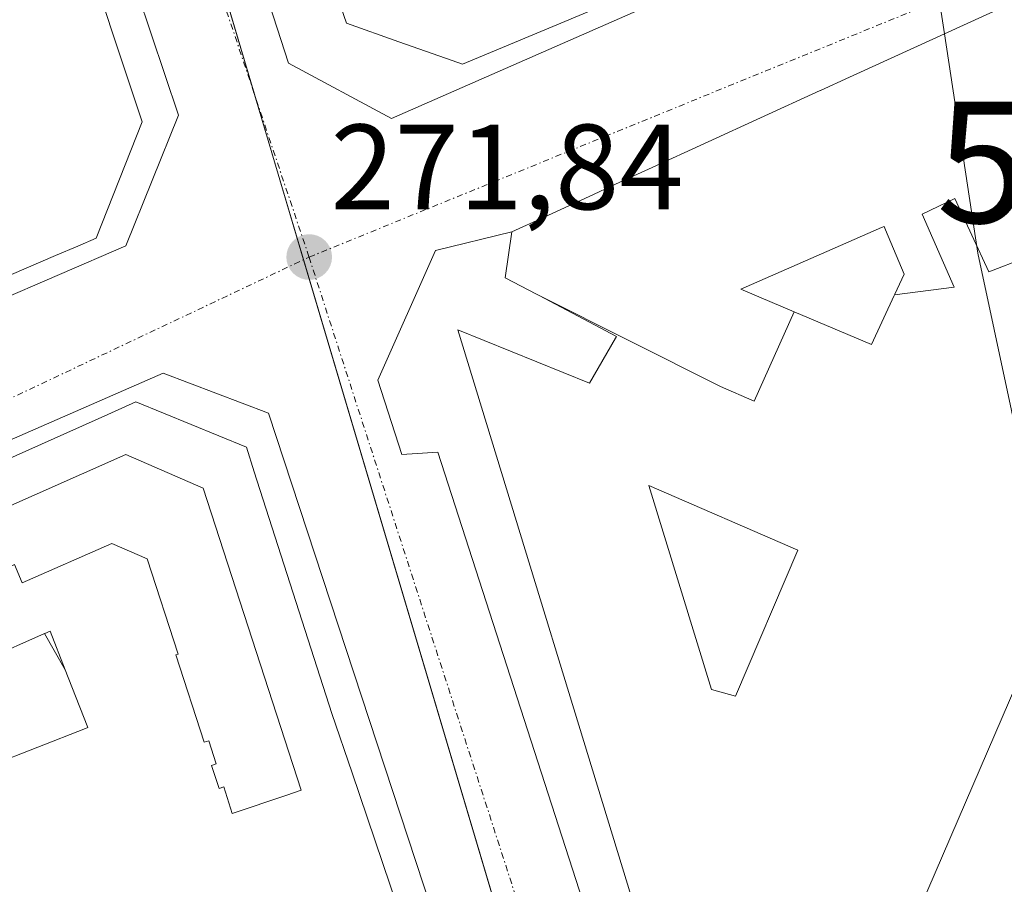
# Model space of a CAD drawing. Units: metres. Extents: x 615476 to 618973, y 4655354 to 4657724.
# Drawn here: x 615869 to 615950, y 4656784 to 4656856 of the extents above; entities that cross this region are included whole.
import ezdxf
from ezdxf.enums import TextEntityAlignment as Align

# ---------------------------------------------------------------- set-up
doc = ezdxf.new("R2010")
doc.units = ezdxf.units.M
doc.header["$MEASUREMENT"] = 0
doc.linetypes.add('TRAZO_Y_PUNTO', pattern=[1, 0.5, -0.25, 0, -0.25])
doc.layers.get('0').update_dxf_attribs({"lineweight": 5})
for name, color, linetype, lineweight in [('Alojamiento puntual', 7, 'Continuous', 0), ('Carátula', 7, 'Continuous', 5), ('Curva de nivel normal', 36, 'Continuous', 0), ('Edificación', 1, 'Continuous', 13), ('Edificación Cxs', 1, 'Continuous', 13), ('Elemento construido', 1, 'Continuous', 0), ('Núcleo urbano', 19, 'Continuous', 0), ('Núcleo urbano CxS', 19, 'Continuous', 0), ('Piscina', 142, 'Continuous', 0), ('Piscina CxS', 142, 'Continuous', 0), ('Punto de cota en terreno', 7, 'Continuous', 0), ('Rótulo de punto de cota en terreno', 19, 'Continuous', 0), ('Vía urbana Cxs', 5, 'Continuous', 0), ('Vía urbana eje', 5, 'TRAZO_Y_PUNTO', 0)]:
    doc.layers.add(name, color=color, linetype=linetype, lineweight=lineweight)
doc.styles.add('Arial', font='txt', dxfattribs={"height": 0.2})

# ---------------------------------------------------------------- blocks, each defined once
blk = doc.blocks.new('5PATER')
at = {"layer": 'Carátula', "linetype": 'Continuous', "lineweight": 5}
h = blk.add_hatch(color=250, dxfattribs=at)
edge = h.paths.add_edge_path()
edge.add_ellipse((0.002, 0.008), major_axis=(-1.326, -1.344), ratio=0.999422, start_angle=0, end_angle=360)
blk = doc.blocks.new('*U205')
at = {"layer": 'Vía urbana Cxs', "color": 5, "linetype": 'Continuous', "lineweight": 0}
for points in [[(615889.1, 4656858, 272.036), (615890.98, 4656852.18, 271.886), (615899.49, 4656847.62, 271.306), (615975.27, 4656880.87, 268.647)], [(615949.882, 4656856.761, 269.294), (615937.944, 4656851.3, 269.752), (615937.33, 4656851.019, 269.775), (615934.938, 4656849.925, 269.872), (615934.922, 4656849.918, 269.873), (615934.917, 4656849.915, 269.873), (615929.98, 4656847.657, 270.065), (615925.645, 4656845.673, 270.236), (615920.734, 4656843.427, 270.455), (615917.707, 4656842.042, 270.59), (615916.19, 4656841.348, 270.66), (615912.098, 4656839.476, 270.86), (615909.44, 4656838.26, 270.995), (615903.115, 4656836.716, 271.296), (615898.352, 4656826, 272.069), (615900.337, 4656819.849, 272.188), (615903.313, 4656820.047, 272.154), (615930.103, 4656737.1, 271.279)], [(615920.73, 4656727.76, 271.206), (615889.34, 4656823.26, 272.333), (615880.62, 4656826.58, 272.388), (615802.11, 4656792.266, 274.74)]]:
    blk.add_polyline3d(points, dxfattribs=at)
blk.add_polyline3d([(615795.36, 4656874.97, 275.388), (615799.24, 4656865.49, 275.18), (615801.93, 4656858.93, 274.998), (615806.33, 4656848.19, 274.93), (615814.502, 4656828.231, 274.561), (615814.538, 4656828.142, 274.559), (615818.133, 4656819.362, 274.268), (615820.23, 4656814.24, 274.179), (615822.72, 4656813.41, 274.117), (615877.53, 4656837.1, 272.442), (615881.89, 4656847.9, 272.386), (615863.8, 4656901.67, 272.739), (615857.57, 4656903.75, 272.918), (615852.88, 4656901.34, 273.11), (615839.91, 4656895.491, 273.674), (615839.894, 4656895.483, 273.675), (615836.958, 4656894.159, 273.805), (615831.701, 4656891.788, 274.012), (615828.617, 4656890.397, 274.199), (615828.612, 4656890.395, 274.2), (615795.21, 4656875.33, 275.384), (615795.36, 4656874.97, 275.388)], close=True, dxfattribs=at)
blk = doc.blocks.new('*U235')
at = {"layer": 'Edificación Cxs', "color": 1, "linetype": 'Continuous', "lineweight": 13}
blk.add_polyline3d([(615865.054, 4656818.26, 283.192), (615876.066, 4656823.172, 284.236), (615878.37, 4656824.2, 283.974), (615887.5, 4656820.47, 282.482), (615887.5, 4656820.47, 282.482), (615888.153, 4656818.438, 284.86), (615894.57, 4656798.46, 281.457), (615896.238, 4656793.555, 283.237), (615899.394, 4656784.274, 282.497)], dxfattribs=at)
for points in [[(615883.933, 4656817.082, 287.239), (615877.545, 4656819.857, 286.799), (615866.512, 4656814.994, 286.218), (615866.553, 4656814.899, 286.266), (615850.644, 4656807.75, 286.222), (615851.292, 4656806.303, 287.373), (615852.482, 4656803.646, 288.33), (615868.335, 4656810.767, 286.716), (615868.988, 4656809.254, 285.645), (615876.378, 4656812.512, 286.425), (615879.309, 4656811.239, 286.213), (615881.86, 4656803.375, 286.035), (615881.67, 4656803.313, 285.938), (615884.014, 4656796.083, 286.081), (615884.395, 4656796.208, 286.219), (615885.011, 4656794.304, 286.273), (615884.631, 4656794.181, 286.139), (615885.247, 4656792.278, 285.956), (615885.628, 4656792.402, 286.162), (615886.34, 4656790.206, 286.195), (615890.833, 4656791.72, 286.854), (615892.027, 4656792.123, 286.784), (615883.933, 4656817.082, 287.239)], [(615872.534, 4656802.082, 279.947), (615871.29, 4656805.27, 281.204), (615870.844, 4656805.072, 281.05), (615870.824, 4656805.063, 281.037), (615865.981, 4656802.913, 281.825), (615859.833, 4656800.184, 278.661), (615856.13, 4656798.54, 284.025), (615856.917, 4656795.968, 280.046), (615856.949, 4656795.865, 279.939), (615857.139, 4656795.246, 279.676), (615858.42, 4656791.06, 279.986), (615874.202, 4656797.223, 278.937), (615874.4, 4656797.3, 279.004), (615873.085, 4656800.669, 277.896), (615872.534, 4656802.082, 279.947)]]:
    blk.add_polyline3d(points, close=True, dxfattribs=at)
blk = doc.blocks.new('*U239')
at = {"layer": 'Edificación Cxs', "color": 1, "linetype": 'Continuous', "lineweight": 13}
blk.add_polyline3d([(615875.72, 4656856.859, 285.418), (615876.666, 4656854.025, 285.126), (615877.711, 4656850.894, 286.916), (615877.713, 4656850.888, 286.915), (615878.346, 4656848.991, 285.094), (615878.9, 4656847.33, 284.203), (615875.1, 4656837.72, 278.663), (615873.579, 4656837.069, 284.422), (615871.741, 4656836.283, 286.506), (615864.424, 4656833.152, 281.266)], dxfattribs=at)
blk = doc.blocks.new('*U240')
at = {"layer": 'Edificación Cxs', "color": 1, "linetype": 'Continuous', "lineweight": 13}
blk.add_polyline3d([(615916.317, 4656856.672, 295.872), (615908.007, 4656853.208, 297.331), (615905.35, 4656852.1, 296.446), (615904.494, 4656852.403, 294.978), (615900.1, 4656853.954, 294.225), (615895.78, 4656855.48, 291.745), (615893.489, 4656862.107, 294.249)], dxfattribs=at)
blk = doc.blocks.new('5ALOJA')
blk.add_text('5ALOJA', height=10).set_placement((0, 0), align=Align.MIDDLE_CENTER)

msp = doc.modelspace()

# ---------------------------------------------------------------- linework, layer by layer
at = {"layer": 'Curva de nivel normal', "color": 36, "linetype": 'Continuous', "lineweight": 0}
for points in [[(615942.893, 4656869.5, 270), (615945.17, 4656854.606, 270)], [(615945.17, 4656854.606, 270), (615947.94, 4656836.49, 270), (615956.2, 4656797.88, 270), (615959.941, 4656784.939, 270)]]:
    msp.add_polyline3d(points, dxfattribs=at)
at = {"layer": 'Edificación', "color": 1, "linetype": 'Continuous', "lineweight": 13}
for points in [[(615916.317, 4656856.672, 295.872), (615908.007, 4656853.208, 297.331), (615905.35, 4656852.1, 296.446), (615904.494, 4656852.403, 294.978), (615900.1, 4656853.954, 294.224), (615895.78, 4656855.48, 291.745), (615893.489, 4656862.107, 294.249)], [(615875.72, 4656856.859, 285.418), (615876.666, 4656854.025, 285.126), (615877.711, 4656850.894, 286.916), (615877.713, 4656850.888, 286.915), (615878.346, 4656848.991, 285.094), (615878.9, 4656847.33, 284.203), (615875.1, 4656837.72, 278.663), (615873.579, 4656837.069, 284.421), (615871.741, 4656836.283, 286.506), (615864.424, 4656833.152, 281.265), (615861.965, 4656832.1, 281.168)], [(615911.682, 4656832.982, 290.158), (615911.478, 4656833.09, 290.188), (615908.89, 4656834.46, 289.902), (615909.44, 4656838.26, 283.676), (615912.098, 4656839.476, 276.445), (615916.19, 4656841.348, 278.193), (615917.707, 4656842.042, 286.786), (615920.734, 4656843.427, 281.104), (615925.645, 4656845.673, 280.806), (615929.98, 4656847.657, 273.552), (615934.917, 4656849.915, 279.58), (615934.922, 4656849.918, 279.619), (615934.938, 4656849.925, 279.732), (615937.33, 4656851.019, 288.031), (615937.944, 4656851.3, 287.643), (615949.882, 4656856.761, 287.712)], [(615941.056, 4656833.045, 287.304), (615945.984, 4656833.675, 286.158), (615943.323, 4656839.701, 287.822), (615946.043, 4656841.007, 287.583), (615948.843, 4656834.956, 283.949), (615951.841, 4656836.104, 288.447), (615954.256, 4656831.076, 287.001), (615955.904, 4656827.822, 285.382), (615961.62, 4656825.21, 287.002), (615935.85, 4656765.458, 285.521), (615934.155, 4656761.528, 287.502), (615932.316, 4656766.131, 287.117), (615933.135, 4656767.532, 281.573), (615930.575, 4656768.567, 287.956), (615931.898, 4656771.589, 284.564), (615924.014, 4656775.047, 286.461), (615922.378, 4656773.326, 282.795)], [(615941.056, 4656833.045, 287.304), (615945.984, 4656833.675, 286.158), (615943.323, 4656839.701, 287.822), (615946.043, 4656841.007, 287.583), (615948.843, 4656834.956, 283.949), (615951.841, 4656836.104, 288.447), (615954.256, 4656831.076, 287.001), (615955.904, 4656827.822, 285.382), (615961.62, 4656825.21, 287.002), (615935.85, 4656765.458, 285.521), (615934.155, 4656761.528, 287.502), (615932.316, 4656766.131, 287.117), (615933.135, 4656767.532, 281.573), (615930.575, 4656768.567, 287.956), (615931.898, 4656771.589, 284.564), (615924.014, 4656775.047, 286.461), (615922.378, 4656773.326, 282.795)], [(615941.056, 4656833.045, 287.304), (615941.081, 4656833.099, 287.339), (615941.85, 4656834.76, 287.982), (615940.304, 4656838.429, 289.64), (615940.19, 4656838.7, 289.731), (615939.977, 4656838.607, 289.904), (615935.005, 4656836.426, 291.13), (615928.36, 4656833.51, 292.336), (615929.846, 4656832.883, 291.143), (615932.76, 4656831.652, 287.811)], [(615941.056, 4656833.045, 287.304), (615941.081, 4656833.099, 287.339), (615941.85, 4656834.76, 287.982), (615940.304, 4656838.429, 289.64), (615940.19, 4656838.7, 289.731), (615939.977, 4656838.607, 289.904), (615935.005, 4656836.426, 291.13), (615928.36, 4656833.51, 292.336), (615929.846, 4656832.883, 291.143), (615932.76, 4656831.652, 287.811)], [(615922.378, 4656773.326, 282.795), (615922.23, 4656773.76, 284.041), (615922.052, 4656774.343, 284.597), (615922.023, 4656774.438, 284.537), (615920.528, 4656779.322, 278.7), (615904.97, 4656830.15, 273.486), (615915.84, 4656825.75, 274.815), (615918.001, 4656829.481, 288.073), (615918.07, 4656829.6, 288.649), (615911.682, 4656832.982, 290.158)], [(615911.682, 4656832.982, 290.158), (615926.661, 4656825.478, 287.573), (615929.467, 4656824.264, 288.655), (615932.76, 4656831.652, 287.811)], [(615911.682, 4656832.982, 290.158), (615926.661, 4656825.478, 287.573), (615929.467, 4656824.264, 288.655), (615932.76, 4656831.652, 287.811)], [(615932.76, 4656831.652, 287.811), (615939.16, 4656828.95, 285.827), (615941.035, 4656833.001, 287.277), (615941.056, 4656833.045, 287.304)], [(615932.76, 4656831.652, 287.811), (615939.16, 4656828.95, 285.827), (615941.035, 4656833.001, 287.277), (615941.056, 4656833.045, 287.304)], [(615814.4, 4656777.76, 281.072), (615804.46, 4656783.89, 281.116), (615805.7, 4656791.78, 280.42), (615816.478, 4656796.588, 280.757), (615849.126, 4656811.153, 284.956), (615865.054, 4656818.26, 283.192), (615876.066, 4656823.172, 284.236), (615878.37, 4656824.2, 283.974), (615887.5, 4656820.47, 282.483)], [(615887.5, 4656820.47, 282.483), (615888.153, 4656818.438, 284.86), (615894.57, 4656798.46, 281.457), (615896.238, 4656793.555, 283.237), (615899.394, 4656784.274, 282.498), (615902.73, 4656774.463, 276.215), (615905.834, 4656765.336, 280.473), (615906.474, 4656763.452, 280.644), (615908.388, 4656757.824, 272.766), (615909.098, 4656755.737, 277.708), (615912.321, 4656746.259, 275.709), (615915.51, 4656736.88, 273.519)], [(615883.933, 4656817.082, 287.239), (615892.027, 4656792.123, 286.784), (615890.833, 4656791.72, 286.854), (615886.34, 4656790.206, 286.195), (615885.628, 4656792.402, 286.162), (615885.247, 4656792.278, 285.956), (615884.631, 4656794.181, 286.139), (615885.011, 4656794.304, 286.273), (615884.395, 4656796.208, 286.219), (615884.014, 4656796.083, 286.081), (615881.67, 4656803.313, 285.938), (615881.86, 4656803.375, 286.035), (615879.309, 4656811.239, 286.213), (615876.378, 4656812.512, 286.425), (615868.988, 4656809.254, 285.645), (615868.335, 4656810.767, 286.716), (615852.482, 4656803.646, 288.33), (615851.292, 4656806.303, 287.373), (615850.644, 4656807.75, 286.222), (615866.553, 4656814.899, 286.266), (615866.512, 4656814.994, 286.218), (615877.545, 4656819.857, 286.799), (615883.933, 4656817.082, 287.239)], [(615883.933, 4656817.082, 287.239), (615892.027, 4656792.123, 286.784), (615890.833, 4656791.72, 286.854), (615886.34, 4656790.206, 286.195), (615885.628, 4656792.402, 286.162), (615885.247, 4656792.278, 285.956), (615884.631, 4656794.181, 286.139), (615885.011, 4656794.304, 286.273), (615884.395, 4656796.208, 286.219), (615884.014, 4656796.083, 286.081), (615881.67, 4656803.313, 285.938), (615881.86, 4656803.375, 286.035), (615879.309, 4656811.239, 286.213), (615876.378, 4656812.512, 286.425), (615868.988, 4656809.254, 285.645), (615868.335, 4656810.767, 286.716), (615852.482, 4656803.646, 288.33), (615851.292, 4656806.303, 287.373), (615850.644, 4656807.75, 286.222), (615866.553, 4656814.899, 286.266), (615866.512, 4656814.994, 286.218), (615877.545, 4656819.857, 286.799), (615883.933, 4656817.082, 287.239)], [(615870.824, 4656805.063, 281.036), (615865.981, 4656802.913, 281.824), (615859.833, 4656800.184, 278.66), (615856.13, 4656798.54, 284.025), (615856.917, 4656795.968, 280.046), (615856.949, 4656795.865, 279.939), (615857.139, 4656795.246, 279.676), (615858.42, 4656791.06, 279.986), (615874.202, 4656797.223, 278.937), (615874.4, 4656797.3, 279.004), (615873.085, 4656800.669, 277.896), (615872.534, 4656802.082, 279.947)], [(615870.824, 4656805.063, 281.036), (615865.981, 4656802.913, 281.824), (615859.833, 4656800.184, 278.66), (615856.13, 4656798.54, 284.025), (615856.917, 4656795.968, 280.046), (615856.949, 4656795.865, 279.939), (615857.139, 4656795.246, 279.676), (615858.42, 4656791.06, 279.986), (615874.202, 4656797.223, 278.937), (615874.4, 4656797.3, 279.004), (615873.085, 4656800.669, 277.896), (615872.534, 4656802.082, 279.947)], [(615872.534, 4656802.082, 279.947), (615871.29, 4656805.27, 281.204), (615870.844, 4656805.072, 281.05), (615870.824, 4656805.063, 281.036)], [(615872.534, 4656802.082, 279.947), (615871.29, 4656805.27, 281.204), (615870.844, 4656805.072, 281.05), (615870.824, 4656805.063, 281.036)], [(615870.824, 4656805.063, 281.036), (615872.534, 4656802.082, 279.947)], [(615870.824, 4656805.063, 281.036), (615872.534, 4656802.082, 279.947)]]:
    msp.add_polyline3d(points, dxfattribs=at)
at = {"layer": 'Edificación Cxs', "color": 1, "linetype": 'Continuous', "lineweight": 13}
for points in [[(615951.841, 4656836.104, 288.447), (615948.843, 4656834.956, 283.95), (615946.043, 4656841.007, 287.583), (615943.323, 4656839.701, 287.822), (615945.984, 4656833.675, 286.159), (615941.056, 4656833.045, 287.304), (615941.081, 4656833.099, 287.339), (615941.85, 4656834.76, 287.982), (615940.304, 4656838.429, 289.64), (615940.19, 4656838.7, 289.731), (615939.977, 4656838.607, 289.904), (615935.005, 4656836.426, 291.13), (615928.36, 4656833.51, 292.336), (615929.846, 4656832.883, 291.144), (615932.76, 4656831.652, 287.812), (615929.467, 4656824.264, 288.656), (615926.661, 4656825.478, 287.574), (615911.682, 4656832.982, 290.158), (615911.478, 4656833.09, 290.188), (615908.89, 4656834.46, 289.902), (615909.44, 4656838.26, 283.675), (615912.098, 4656839.476, 276.444), (615916.19, 4656841.348, 278.192), (615917.707, 4656842.042, 286.785), (615920.734, 4656843.427, 281.103), (615925.645, 4656845.673, 280.805), (615929.98, 4656847.657, 273.551), (615934.917, 4656849.915, 279.579), (615934.922, 4656849.918, 279.619), (615934.938, 4656849.925, 279.731), (615937.33, 4656851.019, 288.031), (615937.944, 4656851.3, 287.643), (615949.882, 4656856.761, 287.712)], [(615920.528, 4656779.322, 278.7), (615904.97, 4656830.15, 273.486), (615915.84, 4656825.75, 274.815), (615918.001, 4656829.481, 288.073), (615918.07, 4656829.6, 288.649), (615911.682, 4656832.982, 290.158), (615926.661, 4656825.478, 287.574), (615929.467, 4656824.264, 288.656), (615932.76, 4656831.652, 287.812), (615939.16, 4656828.95, 285.827), (615941.035, 4656833.001, 287.277), (615941.056, 4656833.045, 287.304), (615945.984, 4656833.675, 286.159), (615943.323, 4656839.701, 287.822), (615946.043, 4656841.007, 287.583), (615948.843, 4656834.956, 283.95), (615951.841, 4656836.104, 288.447)], [(615975.229, 4656819.008, 280.313), (615948.073, 4656758.491, 287.384), (615948.033, 4656758.402, 287.489), (615947.932, 4656758.177, 287.338), (615947.626, 4656757.495, 284.829), (615947.272, 4656756.707, 282.646), (615947.007, 4656756.116, 282.046), (615938.42, 4656736.98, 284.77), (615934.62, 4656737.33, 282.156), (615922.378, 4656773.326, 282.795), (615922.378, 4656773.326, 282.795), (615924.014, 4656775.047, 286.46), (615931.898, 4656771.589, 284.564), (615930.575, 4656768.567, 287.957), (615933.135, 4656767.532, 281.572), (615932.316, 4656766.131, 287.117), (615934.155, 4656761.528, 287.502), (615935.85, 4656765.458, 285.521), (615961.62, 4656825.21, 287.003)], [(615961.62, 4656825.21, 287.003), (615935.85, 4656765.458, 285.521)]]:
    msp.add_polyline3d(points, dxfattribs=at)
for points in [[(615941.056, 4656833.045, 287.304), (615941.035, 4656833.001, 287.277), (615939.16, 4656828.95, 285.827), (615932.76, 4656831.652, 287.812), (615929.846, 4656832.883, 291.144), (615928.36, 4656833.51, 292.336), (615935.005, 4656836.426, 291.13), (615939.977, 4656838.607, 289.904), (615940.19, 4656838.7, 289.731), (615940.304, 4656838.429, 289.64), (615941.85, 4656834.76, 287.982), (615941.081, 4656833.099, 287.339), (615941.056, 4656833.045, 287.304)], [(615883.933, 4656817.082, 287.239), (615892.027, 4656792.123, 286.784), (615890.833, 4656791.72, 286.854), (615886.34, 4656790.206, 286.195), (615885.628, 4656792.402, 286.162), (615885.247, 4656792.278, 285.956), (615884.631, 4656794.181, 286.139), (615885.011, 4656794.304, 286.273), (615884.395, 4656796.208, 286.219), (615884.014, 4656796.083, 286.081), (615881.67, 4656803.313, 285.938), (615881.86, 4656803.375, 286.035), (615879.309, 4656811.239, 286.213), (615876.378, 4656812.512, 286.425), (615868.988, 4656809.254, 285.645), (615868.335, 4656810.767, 286.716), (615852.482, 4656803.646, 288.33), (615851.292, 4656806.303, 287.373), (615850.644, 4656807.75, 286.222), (615866.553, 4656814.899, 286.266), (615866.512, 4656814.994, 286.218), (615877.545, 4656819.857, 286.799), (615883.933, 4656817.082, 287.239)], [(615872.534, 4656802.082, 279.947), (615873.085, 4656800.669, 277.896), (615874.4, 4656797.3, 279.004), (615874.202, 4656797.223, 278.937), (615858.42, 4656791.06, 279.986), (615857.139, 4656795.246, 279.676), (615856.949, 4656795.865, 279.939), (615856.917, 4656795.968, 280.046), (615856.13, 4656798.54, 284.025), (615859.833, 4656800.184, 278.661), (615865.981, 4656802.913, 281.825), (615870.824, 4656805.063, 281.037), (615872.534, 4656802.082, 279.947)], [(615872.534, 4656802.082, 279.947), (615870.824, 4656805.063, 281.037), (615870.844, 4656805.072, 281.05), (615871.29, 4656805.27, 281.204), (615872.534, 4656802.082, 279.947)]]:
    msp.add_polyline3d(points, close=True, dxfattribs=at)
at = {"layer": 'Elemento construido', "color": 1, "linetype": 'Continuous', "lineweight": 0}
for points in [[(615857.57, 4656903.75, 273), (615863.8, 4656901.67, 272.794), (615881.89, 4656847.9, 273.17), (615877.53, 4656837.1, 272.635), (615822.72, 4656813.41, 282.483)], [(615889.1, 4656858, 277.021), (615890.98, 4656852.18, 271.954), (615899.49, 4656847.62, 271.625), (615975.27, 4656880.87, 275.156)], [(615920.73, 4656727.76, 271.302), (615889.34, 4656823.26, 272.39), (615880.62, 4656826.58, 272.43)]]:
    msp.add_polyline3d(points, dxfattribs=at)
at = {"layer": 'Núcleo urbano', "color": 19, "linetype": 'Continuous', "lineweight": 0}
msp.add_polyline3d([(615927.807, 4656715.901, 270.86), (615927.852, 4656716.016, 270.858), (615927.061, 4656718.679, 270.832), (615925.958, 4656722.394, 270.906), (615892.228, 4656835.946, 271.869), (615888.161, 4656849.637, 271.981), (615868.997, 4656914.152, 272.889), (615868.783, 4656914.874, 272.883)], dxfattribs=at)
at = {"layer": 'Núcleo urbano CxS', "color": 19, "linetype": 'Continuous', "lineweight": 0}
for points in [[(616001.124, 4656853.498, 268.521), (615994.775, 4656849.828, 268.559), (615927.864, 4656715.959, 270.858), (615927.807, 4656715.901, 270.86), (615927.852, 4656716.016, 270.858), (615868.783, 4656914.872, 272.883), (615968.167, 4656964.764, 268.687), (615971.354, 4656954.573, 268.564), (615977.088, 4656940.221, 268.572), (616001.124, 4656853.498, 268.521)], [(615927.807, 4656715.901, 270.86), (615922.61, 4656702.991, 271.122), (615807.676, 4656768.855, 274.974), (615780.496, 4656786.692, 275.429), (615817.327, 4656803.712, 274.227), (615821.766, 4656805.764, 274.078), (615787.573, 4656880.747, 275.503), (615794.31, 4656883.827, 275.31), (615794.552, 4656883.938, 275.303), (615794.83, 4656884.057, 275.294), (615868.783, 4656914.872, 272.883), (615927.852, 4656716.016, 270.858), (615927.807, 4656715.901, 270.86)]]:
    msp.add_polyline3d(points, close=True, dxfattribs=at)
at = {"layer": 'Piscina', "color": 142, "linetype": 'Continuous', "lineweight": 0}
msp.add_polyline3d([(615933.065, 4656811.944, 271.441), (615927.906, 4656799.905, 272.001), (615925.922, 4656800.434, 272.104), (615920.762, 4656817.302, 272.062), (615933.065, 4656811.944, 271.441)], dxfattribs=at)
at = {"layer": 'Piscina CxS', "color": 142, "linetype": 'Continuous', "lineweight": 0}
msp.add_polyline3d([(615933.065, 4656811.944, 271.441), (615927.906, 4656799.905, 272.001), (615925.922, 4656800.434, 272.104), (615920.762, 4656817.302, 272.062), (615933.065, 4656811.944, 271.441)], close=True, dxfattribs=at)
at = {"layer": 'Vía urbana Cxs', "color": 5, "linetype": 'Continuous', "lineweight": 0}
for points in [[(615822.72, 4656813.41, 274.117), (615877.53, 4656837.1, 272.442), (615881.89, 4656847.9, 272.386), (615863.8, 4656901.67, 272.739), (615857.57, 4656903.75, 272.918)], [(615889.1, 4656858, 272.036), (615890.98, 4656852.18, 271.886), (615899.49, 4656847.62, 271.306), (615975.27, 4656880.87, 268.647)], [(615949.882, 4656856.761, 269.294), (615937.944, 4656851.3, 269.752), (615937.33, 4656851.019, 269.775), (615934.938, 4656849.925, 269.872), (615934.922, 4656849.918, 269.873), (615934.917, 4656849.915, 269.873), (615929.98, 4656847.657, 270.065), (615925.645, 4656845.673, 270.236), (615920.734, 4656843.427, 270.455), (615917.707, 4656842.042, 270.59), (615916.19, 4656841.348, 270.66), (615912.098, 4656839.476, 270.86), (615909.44, 4656838.26, 270.995)], [(615909.44, 4656838.26, 270.995), (615903.115, 4656836.716, 271.296), (615898.352, 4656826, 272.069), (615900.337, 4656819.849, 272.188), (615903.313, 4656820.047, 272.154), (615930.103, 4656737.1, 271.279), (615926.928, 4656735.909, 271.284), (615930.499, 4656730.353, 270.969), (615932.682, 4656728.964, 270.811), (615935.262, 4656727.972, 270.683), (615939.231, 4656728.17, 270.519), (615941.414, 4656730.353, 270.395), (615942.604, 4656734.322, 270.324), (615957.24, 4656771.23, 269.784)], [(615880.62, 4656826.58, 272.388), (615802.11, 4656792.266, 274.74), (615799.21, 4656785.3, 274.961)], [(615920.73, 4656727.76, 271.206), (615889.34, 4656823.26, 272.333), (615880.62, 4656826.58, 272.388)]]:
    msp.add_polyline3d(points, dxfattribs=at)
at = {"layer": 'Vía urbana eje', "color": 5, "linetype": 'TRAZO_Y_PUNTO', "lineweight": 0}
for points in [[(615868.86, 4656914.91, 272.881), (615871.88, 4656898.19, 272.734), (615892.68, 4656836.16, 271.838)], [(615892.68, 4656836.16, 271.838), (615981.43, 4656872.34, 268.574), (615985.87, 4656874.14, 268.56), (615990.28, 4656875.76, 268.631)], [(615820.85, 4656802.19, 274.118), (615892.68, 4656836.16, 271.838)], [(615892.68, 4656836.16, 271.838), (615922.3, 4656744.58, 271.565), (615927.81, 4656725.23, 270.884)]]:
    msp.add_polyline3d(points, dxfattribs=at)

# ---------------------------------------------------------------- block references
at = {"layer": 'Alojamiento puntual', "linetype": 'Continuous', "lineweight": 0}
msp.add_blockref('5ALOJA', (615969, 4656844, 269.112), dxfattribs=at)
at = {"layer": 'Edificación Cxs', "color": 1, "linetype": 'Continuous', "lineweight": 13}
for name in ['*U240', '*U239', '*U235']:
    msp.add_blockref(name, (0, 0), dxfattribs=at)
at = {"layer": 'Punto de cota en terreno', "linetype": 'Continuous', "lineweight": 0}
msp.add_blockref('5PATER', (615892.69, 4656836.16, 271.84), dxfattribs=at)
at = {"layer": 'Vía urbana Cxs', "color": 5, "linetype": 'Continuous', "lineweight": 0}
msp.add_blockref('*U205', (0, 0), dxfattribs=at)

# ---------------------------------------------------------------- texts
at = {"layer": 'Rótulo de punto de cota en terreno', "color": 19, "linetype": 'Continuous', "lineweight": 0, "style": 'Arial'}
msp.add_text('271,84', height=7, dxfattribs=at).set_placement((615894.454, 4656837.924), align=Align.BOTTOM_LEFT)

doc.saveas('drawing.dxf')
